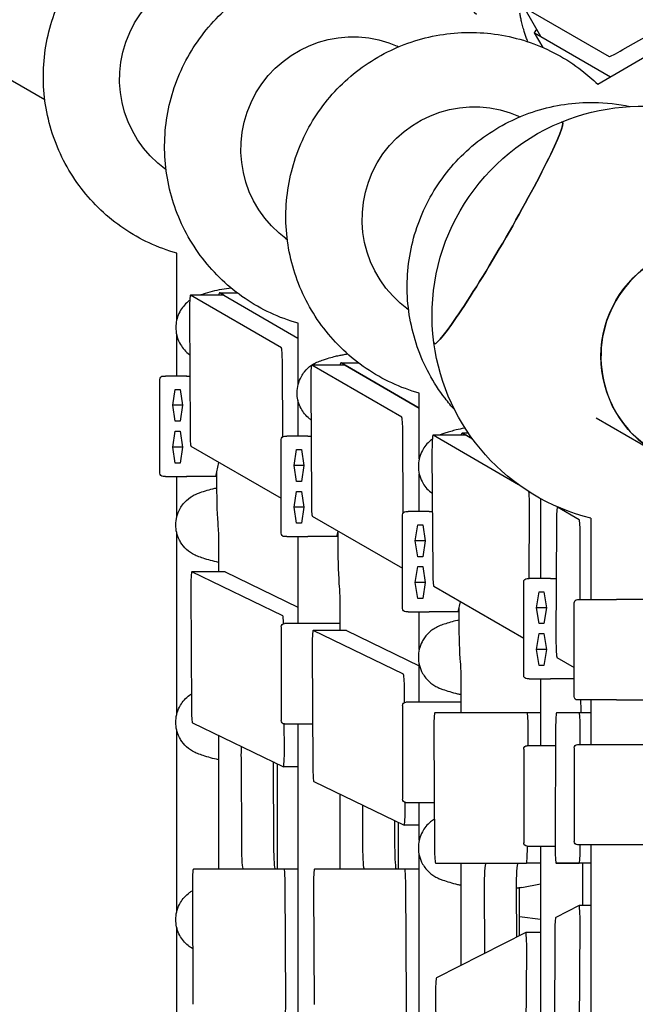
# Model space of a CAD drawing. Units: millimetres. Extents: x -5334 to 6298, y -5296 to 9340.
# Drawn here: x -1713 to -1345, y 362 to 951 of the extents above; entities that cross this region are included whole.
import ezdxf

# ---------------------------------------------------------------- set-up
doc = ezdxf.new("R2010")
doc.units = ezdxf.units.MM
doc.layers.add('2D', color=7, linetype='Continuous')
doc.layers.add('BEM', color=7, linetype='Continuous')
doc.styles.get("Standard").update_dxf_attribs({"font": 'arial.ttf'})
doc.dimstyles.new('Europa 1-50', dxfattribs={"dimscale": 50, "dimtxt": 3.5, "dimasz": 4, "dimexe": 2, "dimexo": 0, "dimgap": 2, "dimtad": 0, "dimdec": 3, "dimlfac": 0.001, "dimzin": 0, "dimdsep": 46, "dimtxsty": 'Standard', "dimcen": 2, "dimadec": 0, "dimazin": 0, "dimtfac": 1, "dimtdec": 3, "dimtofl": 0, "dimtmove": 0, "dimatfit": 3, "dimfxl": 2, "dimtolj": 1, "dimtzin": 0, "dimarcsym": 0})

# ---------------------------------------------------------------- blocks, each defined once
blk = doc.blocks.new('*D4')
at = {"layer": 'BEM', "color": 0, "lineweight": -2, "transparency": 16777216}
for p, q in [((-1460.29, 2082.66), (-2604.22, 2082.66)), ((-2504.22, 1882.66), (-2504.22, 498.29)), ((-2504.22, -1882.66), (-2504.22, -498.29)), ((-1460.29, -2082.66), (-2604.22, -2082.66))]:
    blk.add_line(p, q, dxfattribs=at)
at = {"layer": 'BEM', "color": 0, "transparency": 16777216}
for points in [[(-2537.55, 1882.66), (-2470.89, 1882.66), (-2504.22, 2082.66)], [(-2537.55, -1882.66), (-2470.89, -1882.66), (-2504.22, -2082.66)]]:
    blk.add_solid(points, dxfattribs=at)
at = {"layer": 'Defpoints', "color": 0, "transparency": 16777216}
for p in [(-2504.22, 2082.66), (-1460.29, 2082.66), (-1460.29, -2082.66)]:
    blk.add_point(p, dxfattribs=at)
at = {"layer": 'BEM', "color": 0, "transparency": 16777216, "insert": (-2504.22, 0), "char_height": 175, "attachment_point": 5, "rotation": 90}
blk.add_mtext('\\A1;4.165m', dxfattribs=at)
blk = doc.blocks.new('*D15')
at = {"layer": 'BEM', "color": 0, "lineweight": -2, "transparency": 16777216}
for p, q in [((-1460.29, 6876.2), (-3096.3, 6876.2)), ((-2996.3, 6676.2), (-2996.3, 2554.8)), ((-2996.3, -1882.66), (-2996.3, 1565.03)), ((-1460.29, -2082.66), (-3096.3, -2082.66))]:
    blk.add_line(p, q, dxfattribs=at)
at = {"layer": 'BEM', "color": 0, "transparency": 16777216}
for points in [[(-3029.64, 6676.2), (-2962.97, 6676.2), (-2996.3, 6876.2)], [(-3029.64, -1882.66), (-2962.97, -1882.66), (-2996.3, -2082.66)]]:
    blk.add_solid(points, dxfattribs=at)
at = {"layer": 'Defpoints', "color": 0, "transparency": 16777216}
for p in [(-2996.3, 6876.2), (-1460.29, 6876.2), (-1460.29, -2082.66)]:
    blk.add_point(p, dxfattribs=at)
at = {"layer": 'BEM', "color": 0, "transparency": 16777216, "insert": (-2996.3, 2059.92), "char_height": 175, "attachment_point": 5, "rotation": 90}
blk.add_mtext('\\A1;8.959m', dxfattribs=at)

msp = doc.modelspace()

# ---------------------------------------------------------------- linework, layer by layer
at = {"layer": '2D'}
for p, q in [((-1352.0388, 933.129), (-1295.29, 965.5697)), ((-1401.1506, 941.0126), (-1411.1323, 958.3014)), ((-1411.1165, 958.2862), (-1360.3727, 928.9893)), ((-1779.1572, 950.4093), (-1697.665, 903.3598)), ((-1405.045, 943.2732), (-1399.9415, 934.4336)), ((-1404.9976, 943.2275), (-1359.4926, 916.9552)), ((-1401.1348, 940.9973), (-1359.4926, 916.9552)), ((-1487.3082, 935.4854), (-1486.178, 934.8328)), ((-1367.1601, 912.5284), (-1333.1362, 932.1721)), ((-1414.8152, 893.6315), (-1413.685, 892.979)), ((-1626.4182, 862.2254), (-1625.172, 861.5059)), ((-1553.9252, 820.3715), (-1552.6789, 819.652)), ((-1618.8389, 811.4393), (-1618.8389, 771.4439)), ((-1590.6492, 786.3038), (-1610.6126, 786.3038)), ((-1556.2084, 754.8996), (-1610.5915, 786.2977)), ((-1593.1231, 787.7199), (-1582.6368, 787.7199)), ((-1590.6304, 786.299), (-1593.0598, 787.7016)), ((-1590.6281, 786.2977), (-1546.3459, 760.7314)), ((-1481.4321, 778.5177), (-1480.1859, 777.7981)), ((-1611.2149, 775.4506), (-1610.8512, 705.1981)), ((-1546.3459, 769.5854), (-1546.3459, 732.4439)), ((-1618.8389, 762.556), (-1618.8389, 737.9999)), ((-1555.3937, 701.7036), (-1555.6273, 745.7792)), ((-1518.151, 744.447), (-1538.1144, 744.447)), ((-1484.2469, 713.3526), (-1538.0933, 744.4409)), ((-1520.63, 745.8661), (-1510.1438, 745.8661)), ((-1473.8528, 718.8775), (-1520.5668, 745.8478)), ((-1518.1299, 744.4409), (-1473.8528, 718.8775)), ((-1628.8389, 679.9999), (-1628.8389, 735.9999)), ((-1626.8389, 737.9999), (-1625.5052, 737.9999)), ((-1612.8297, 737.9999), (-1625.5052, 737.9999)), ((-1612.8297, 737.9999), (-1611.021, 737.9999)), ((-1621.1723, 720.4999), (-1619.697, 730.0261)), ((-1619.697, 730.0261), (-1616.7464, 730.0261)), ((-1616.7464, 730.0261), (-1615.2712, 720.4999)), ((-1538.7163, 733.5192), (-1538.3205, 663.2481)), ((-1473.8528, 688.4439), (-1473.8528, 727.7316)), ((-1619.697, 710.9736), (-1621.1723, 720.4999)), ((-1615.2712, 720.4999), (-1621.1723, 720.4999)), ((-1615.2712, 720.4999), (-1616.7464, 710.9736)), ((-1546.3459, 723.5562), (-1546.3459, 702)), ((-1368.0103, 713.0336), (-1332.1167, 692.3104)), ((-1616.7464, 710.9736), (-1619.697, 710.9736)), ((-1621.1723, 695.4999), (-1619.697, 705.0261)), ((-1619.697, 705.0261), (-1616.7464, 705.0261)), ((-1616.7464, 705.0261), (-1615.2712, 695.4999)), ((-1554.3459, 702), (-1553.0122, 702)), ((-1540.3366, 702), (-1553.0122, 702)), ((-1540.3366, 702), (-1538.5387, 702)), ((-1483.3542, 656.3215), (-1483.667, 704.428)), ((-1445.6483, 702.5875), (-1465.6117, 702.5875)), ((-1414.4185, 673.0372), (-1465.5906, 702.5814)), ((-1448.1372, 704.0122), (-1444.5101, 704.0122)), ((-1448.0739, 703.994), (-1442.0385, 700.5095)), ((-1445.6272, 702.5814), (-1442.0385, 700.5095)), ((-1619.697, 685.9736), (-1621.1723, 695.4999)), ((-1615.2712, 695.4999), (-1621.1723, 695.4999)), ((-1615.2712, 695.4999), (-1616.7464, 685.9736)), ((-1610.27, 696.0573), (-1556.3459, 664.9242)), ((-1556.3459, 644), (-1556.3459, 700)), ((-1548.6793, 684.5), (-1547.204, 694.0263)), ((-1547.204, 694.0263), (-1544.2534, 694.0263)), ((-1544.2534, 694.0263), (-1542.7781, 684.5)), ((-1466.2127, 691.5198), (-1465.7564, 621.2138)), ((-1616.7464, 685.9736), (-1619.697, 685.9736)), ((-1595.496, 677.9999), (-1593.5408, 686.3987)), ((-1547.204, 674.9737), (-1548.6793, 684.5)), ((-1542.7781, 684.5), (-1548.6793, 684.5)), ((-1542.7781, 684.5), (-1544.2534, 674.9737)), ((-1625.5052, 677.9999), (-1626.8389, 677.9999)), ((-1625.5052, 677.9999), (-1612.8297, 677.9999)), ((-1618.8389, 677.9999), (-1618.8389, 653.4439)), ((-1595.496, 677.9999), (-1612.8297, 677.9999)), ((-1594.9365, 677.9999), (-1595.496, 677.9999)), ((-1594.9365, 680.4032), (-1594.9365, 672.9344)), ((-1473.8528, 656.9999), (-1473.8528, 679.556)), ((-1544.2534, 674.9737), (-1547.204, 674.9737)), ((-1548.6793, 659.5), (-1547.204, 669.0263)), ((-1547.204, 669.0263), (-1544.2534, 669.0263)), ((-1544.2534, 669.0263), (-1542.7781, 659.5)), ((-1547.204, 649.9737), (-1548.6793, 659.5)), ((-1542.7781, 659.5), (-1548.6793, 659.5)), ((-1542.7781, 659.5), (-1544.2534, 649.9737)), ((-1401.3596, 664.7698), (-1401.3593, 616.9999)), ((-1390.8637, 659.625), (-1391.1984, 659.625)), ((-1378.1957, 652.124), (-1391.1773, 659.6189)), ((-1537.7397, 654.1819), (-1483.853, 623.0704)), ((-1483.853, 598.9999), (-1483.853, 654.9999)), ((-1481.853, 656.9999), (-1480.5194, 656.9999)), ((-1467.8438, 656.9999), (-1480.5194, 656.9999)), ((-1467.8438, 656.9999), (-1465.9887, 656.9999)), ((-1408.1473, 616.9999), (-1407.8851, 658.5684)), ((-1544.2534, 649.9737), (-1547.204, 649.9737)), ((-1476.1864, 639.4999), (-1474.7111, 649.0262)), ((-1474.7111, 649.0262), (-1471.7606, 649.0262)), ((-1471.7606, 649.0262), (-1470.2853, 639.4999)), ((-1391.8015, 650.305), (-1392.0894, 580.4286)), ((-1371.1543, 652.9692), (-1371.1543, 604.3158)), ((-1618.8389, 644.556), (-1618.8389, 535.4439)), ((-1553.0122, 642), (-1554.3459, 642)), ((-1553.0122, 642), (-1540.3366, 642)), ((-1546.3459, 642), (-1546.3459, 590)), ((-1523.0029, 642), (-1540.3366, 642)), ((-1523.0029, 642), (-1522.2491, 645.2384)), ((-1522.4434, 642), (-1523.0029, 642)), ((-1522.4434, 644.4034), (-1522.4434, 636.9346)), ((-1377.6123, 604.3158), (-1377.6123, 642.1301)), ((-1474.7111, 629.9737), (-1476.1864, 639.4999)), ((-1470.2853, 639.4999), (-1476.1864, 639.4999)), ((-1470.2853, 639.4999), (-1471.7606, 629.9737)), ((-1593.7275, 635.5179), (-1593.7275, 620.8982)), ((-1471.7606, 629.9737), (-1474.7111, 629.9737)), ((-1476.1864, 614.4999), (-1474.7111, 624.0262)), ((-1474.7111, 624.0262), (-1471.7606, 624.0262)), ((-1471.7606, 624.0262), (-1470.2853, 614.4999)), ((-1589.793, 620.8982), (-1609.7564, 620.8982)), ((-1555.3621, 594.5802), (-1609.7387, 620.894)), ((-1589.7753, 620.894), (-1546.3459, 599.8778)), ((-1474.7111, 604.9737), (-1476.1864, 614.4999)), ((-1470.2853, 614.4999), (-1476.1864, 614.4999)), ((-1470.2853, 614.4999), (-1471.7606, 604.9737)), ((-1465.1765, 612.2875), (-1411.3598, 581.2164)), ((-1411.3598, 558.9999), (-1411.3598, 614.9999)), ((-1409.3598, 616.9999), (-1408.0261, 616.9999)), ((-1395.3505, 616.9999), (-1408.0261, 616.9999)), ((-1395.3505, 616.9999), (-1391.9387, 616.9999)), ((-1610.3587, 610.045), (-1609.9953, 539.8393)), ((-1403.6932, 599.4999), (-1402.2179, 609.0262)), ((-1402.2179, 609.0262), (-1399.2673, 609.0262)), ((-1399.2673, 609.0262), (-1397.792, 599.4999)), ((-1471.7606, 604.9737), (-1474.7111, 604.9737)), ((-1450.5101, 596.9999), (-1449.1105, 603.0118)), ((-1381.1543, 546.3158), (-1381.1543, 602.3158)), ((-1379.1543, 604.3158), (-1355.9987, 604.3158)), ((-1311.5652, 604.3158), (-1355.9987, 604.3158)), ((-1521.2345, 599.518), (-1521.2345, 585.7972)), ((-1480.5194, 596.9999), (-1481.853, 596.9999)), ((-1480.5194, 596.9999), (-1467.8438, 596.9999)), ((-1473.8528, 574.4439), (-1473.8528, 596.9999)), ((-1450.5101, 596.9999), (-1467.8438, 596.9999)), ((-1449.9506, 596.9999), (-1450.5101, 596.9999)), ((-1449.9506, 591.9345), (-1449.9506, 599.4034)), ((-1402.2179, 589.9736), (-1403.6932, 599.4999)), ((-1397.792, 599.4999), (-1403.6932, 599.4999)), ((-1397.792, 599.4999), (-1399.2673, 589.9736)), ((-1521.2345, 590), (-1554.346, 590)), ((-1399.2673, 589.9736), (-1402.2179, 589.9736)), ((-1556.346, 588), (-1556.346, 532)), ((-1517.2574, 585.7972), (-1537.2208, 585.7972)), ((-1483.2513, 559.6848), (-1537.2031, 585.7929)), ((-1517.2397, 585.7929), (-1473.8528, 564.7973)), ((-1403.6932, 574.4999), (-1402.2179, 584.0262)), ((-1402.2179, 584.0262), (-1399.2673, 584.0262)), ((-1399.2673, 584.0262), (-1397.792, 574.4999)), ((-1537.8227, 574.8694), (-1537.4272, 504.6481)), ((-1402.2179, 564.9736), (-1403.6932, 574.4999)), ((-1397.792, 574.4999), (-1403.6932, 574.4999)), ((-1397.792, 574.4999), (-1399.2673, 564.9736)), ((-1473.8528, 542.9999), (-1473.8528, 565.556)), ((-1391.5074, 569.7547), (-1381.1543, 563.7774)), ((-1399.2673, 564.9736), (-1402.2179, 564.9736)), ((-1448.7416, 536.7324), (-1448.7416, 554.518)), ((-1408.0261, 556.9999), (-1409.3598, 556.9999)), ((-1408.0261, 556.9999), (-1395.3505, 556.9999)), ((-1401.3589, 556.9999), (-1401.3587, 516.9999)), ((-1381.1543, 556.9999), (-1395.3505, 556.9999)), ((-1482.6165, 542.8484), (-1482.6679, 550.7584)), ((-1448.7416, 542.9999), (-1481.8529, 542.9999)), ((-1355.9986, 544.3158), (-1379.1543, 544.3158)), ((-1371.1543, 544.3158), (-1371.1543, 517.7388)), ((-1355.9986, 544.3158), (-1311.5652, 544.3158)), ((-1483.8529, 540.9999), (-1483.8529, 484.9999)), ((-1409.3243, 536.7324), (-1464.5352, 536.7324)), ((-1401.3588, 536.7324), (-1409.3243, 536.7324)), ((-1378.2168, 536.7324), (-1391.7047, 536.7324)), ((-1371.1543, 536.7324), (-1378.2168, 536.7324)), ((-1609.4107, 530.6967), (-1555.0253, 504.3788)), ((-1554.4054, 515.248), (-1554.4836, 530.0048)), ((-1554.346, 530), (-1537.57, 530)), ((-1546.3459, 530), (-1546.3459, 30)), ((-1618.8389, 526.556), (-1618.8389, 417.4439)), ((-1465.1362, 525.6648), (-1464.6819, 455.6648)), ((-1408.778, 516.9999), (-1408.7231, 525.6947)), ((-1392.3078, 527.4123), (-1392.5962, 457.4123)), ((-1377.6123, 517.7388), (-1377.6123, 526.7324)), ((-1593.7275, 523.1074), (-1593.7275, 443.2234)), ((-1411.3599, 514.9999), (-1411.3599, 458.9999)), ((-1392.3507, 516.9999), (-1409.3599, 516.9999)), ((-1381.1543, 515.7388), (-1381.1543, 459.7388)), ((-1379.1543, 517.7388), (-1339.8563, 517.7388)), ((-1579.8958, 456.9436), (-1580.1677, 509.4828)), ((-1561.1915, 507.3627), (-1560.9305, 456.9436)), ((-1560.442, 507), (-1561.1896, 507)), ((-1558.8389, 506.2242), (-1558.8389, 443.2234)), ((-1546.3459, 504.3745), (-1555.0076, 504.3745)), ((-1536.843, 495.5801), (-1482.8299, 469.4424)), ((-1521.2345, 488.0269), (-1521.2345, 443.2234)), ((-1482.2112, 480.5074), (-1482.2276, 483.0353)), ((-1481.8529, 482.9999), (-1464.8593, 482.9999)), ((-1473.8528, 460.4439), (-1473.8528, 482.9999)), ((-1507.4945, 456.815), (-1507.5938, 474.235)), ((-1488.6172, 472.2429), (-1488.5292, 456.815)), ((-1486.3459, 471.1438), (-1486.3459, 443.2234)), ((-1473.8528, 469.4381), (-1482.8122, 469.4381)), ((-1409.3599, 456.9999), (-1392.5974, 456.9999)), ((-1409.1646, 455.6947), (-1409.1564, 456.9999)), ((-1401.3583, 456.9999), (-1401.3561, 80.0001)), ((-1339.8563, 457.7388), (-1379.1543, 457.7388)), ((-1377.6123, 456.7324), (-1377.6123, 457.7388)), ((-1371.1543, 457.7388), (-1371.1543, 80)), ((-1473.8528, 346.4439), (-1473.8528, 451.556)), ((-1554.5774, 443.2234), (-1608.8367, 443.2234)), ((-1546.3459, 443.2234), (-1554.5774, 443.2234)), ((-1482.5118, 443.2234), (-1536.4178, 443.2234)), ((-1473.8528, 443.2234), (-1482.5118, 443.2234)), ((-1464.0809, 446.7324), (-1409.7658, 446.7324)), ((-1448.7416, 385.6363), (-1448.7416, 446.7324)), ((-1401.3583, 446.7324), (-1409.7658, 446.7324)), ((-1391.9931, 446.7324), (-1378.2168, 446.7324)), ((-1372.0297, 446.7324), (-1391.9931, 446.7324)), ((-1371.1543, 446.7324), (-1378.2168, 446.7324)), ((-1376.2484, 446.7324), (-1376.2484, 421.3957)), ((-1371.1543, 446.7324), (-1372.0297, 446.7324)), ((-1609.439, 432.3702), (-1609.0767, 362.3702)), ((-1553.6042, 364.0969), (-1553.9753, 434.0969)), ((-1537.0196, 432.2956), (-1536.6254, 362.2956)), ((-1481.4557, 364.2927), (-1481.9108, 434.2927)), ((-1434.6075, 396.5412), (-1434.8255, 430.131)), ((-1415.8653, 431.9999), (-1414.3321, 431.9999)), ((-1415.8602, 430.131), (-1415.6803, 402.414)), ((-1413.8528, 403.3414), (-1413.8528, 432.0114)), ((-1412.424, 432.1837), (-1401.3582, 434.3346)), ((-1378.2849, 421.391), (-1392.2276, 414.3155)), ((-1371.1543, 421.3957), (-1378.2664, 421.3957)), ((-1401.3581, 412.9755), (-1413.8528, 414.737)), ((-1618.8389, 408.556), (-1618.8389, 299.4439)), ((-1377.9886, 340.4344), (-1377.6637, 410.6322)), ((-1410.1724, 405.2091), (-1463.5244, 378.1344)), ((-1401.358, 405.2138), (-1410.1538, 405.2138)), ((-1392.8121, 405.0002), (-1393.1012, 334.8205)), ((-1409.9957, 323.9183), (-1409.5526, 394.1761)), ((-1464.1069, 367.0715), (-1463.6538, 297.2685))]:
    msp.add_line(p, q, dxfattribs=at)
at = {"layer": '2D', "extrusion": (0, 0, -1)}
for centre, radius, start, end in [((1341.1543, 774.3158), 125, 67.553087, 136.1134596), ((1341.1543, 774.3158), 125, 352.446913, 67.553087), ((1341.1543, 774.3158), 125, 283.8865404, 352.446913), ((1626.8389, 735.9999), 2, 359.9999986, 89.9999986), ((1554.3459, 700), 2, 359.9999995, 89.9999995), ((1626.8389, 679.9999), 2, 269.9999986, 359.9999986), ((1481.853, 654.9999), 2, 0, 90), ((1554.3459, 644), 2, 270, 0), ((1409.3598, 614.9999), 2, 0.0000025, 90.0000025), ((1379.1543, 602.3158), 2, 359.9999989, 89.9999989), ((1481.853, 598.9999), 2, 270, 360), ((1554.346, 588), 2, 359.9999986, 89.9999986), ((1409.3598, 558.9999), 2, 270.0000025, 0.0000025), ((1481.8529, 540.9999), 2, 359.9999995, 89.9999995), ((1379.1543, 546.3158), 2, 269.9999989, 359.9999989), ((1554.346, 532), 2, 269.9999986, 359.9999986), ((1409.3599, 514.9999), 2, 0, 90), ((1379.1543, 515.7388), 2, 0.0000025, 90.0000025), ((1481.8529, 484.9999), 2, 270, 0), ((1379.1543, 459.7388), 2, 270.0000025, 0.0000025), ((1409.3599, 458.9999), 2, 270, 360), ((1414.3321, 441.9999), 10, 259, 270)]:
    msp.add_arc(centre, radius, start, end, dxfattribs=at)
for centre, major_axis, ratio, start_param, end_param in [((-1586.0565, 915.7007), (33.6587, 57.9317), 0.9975773, -1.57352733, -0.10249684), ((-1586.0565, 915.7007), (-33.6587, -57.9317), 0.9975773, 0.09682069, 1.56806533), ((-1513.5634, 873.8468), (33.6587, 57.9317), 0.9975773, -1.57352733, -0.10249684), ((-1513.5634, 873.8468), (-33.6587, -57.9317), 0.9975773, 0.09682069, 1.56806533), ((-1441.0704, 831.9929), (33.6587, 57.9317), 0.9975773, -1.57352733, -0.10249765), ((-1426.5586, 823.624), (38.25, 66.2509), 0.06975647, -0.09048644, 1.57079633), ((-1441.0704, 831.9929), (-33.6587, -57.9317), 0.9975773, 0.09682058, 1.56806533), ((-1426.5586, 823.624), (-38.25, -66.2509), 0.06975647, -1.57079633, 0.09048644), ((-1298.8667, 749.9011), (-33.25, -57.5907), 0.99756405, -0.00052575, 3.14211844), ((-1590.6492, 776.3038), (0, 10), 0.06044753, 0, 0.03488531), ((-1518.151, 734.447), (0, 10), 0.06044758, 0, 0.03488531), ((-1610.7636, 735.9999), (2.8327, -1.6961), 0.37412454, -2.63437104, -2.58312927), ((-1538.2706, 700), (2.8327, -1.6961), 0.37412448, -2.63437108, -2.58312931), ((-1448.1372, 674.0122), (0, 30), 0.06044775, -0.30942843, 0.03488531), ((-1445.6483, 692.5875), (0, 10), 0.06044775, 0, 0.03488531), ((-1610.7636, 679.9999), (-2.8327, -1.6961), 0.37412454, -0.55846338, -0.50722162), ((-1465.7777, 654.9999), (2.8327, -1.6961), 0.37412427, -2.63437121, -2.58312945), ((-1594.6342, 635.5179), (0, -15), 0.06044753, -2.55256168, -1.57079633), ((-1538.2706, 644), (-2.8327, -1.6961), 0.37412448, -0.55846334, -0.50722158), ((-1589.793, 610.8982), (0, 10), 0.06044753, 0, 0.02924316), ((-1393.2845, 614.9999), (2.8327, -1.6961), 0.37412448, -2.63437106, -2.5831293), ((-1522.1412, 599.518), (0, -15), 0.06044758, -2.55256168, -1.57079633), ((-1465.7777, 598.9999), (-2.8327, -1.6961), 0.37412427, -0.55846321, -0.50722144), ((-1448.1372, 591.9345), (0, 30), 0.06044775, -2.55256168, -1.57079633), ((-1517.2574, 575.7972), (0, 10), 0.06044758, 0, 0.02924316), ((-1393.2845, 558.9999), (-2.8327, -1.6961), 0.37412449, -0.55846334, -0.50722157), ((-1579.2643, 510.7626), (0, 15), 0.06044753, -1.65621931, -1.17731829), ((-1506.6911, 475.6434), (0, 15), 0.06044758, -1.66482723, -1.17731777), ((-1578.9924, 458.2234), (0, -15), 0.06044753, 0, 1.48537335), ((-1506.5918, 458.2234), (0, -15), 0.06044758, -0.00000016, 1.47676526), ((-1433.924, 431.7324), (0, 15), 0.06044775, -1.67776259, 0), ((-1433.7059, 398.1426), (0, 15), 0.06044775, -1.93239467, -1.67776259)]:
    msp.add_ellipse(centre, major_axis=major_axis, ratio=ratio, start_param=start_param, end_param=end_param, dxfattribs=at)
at = {"layer": '2D'}
for centre, major_axis, ratio, start_param, end_param in [((-1379.0643, 958.2732), (-25.9808, -15), 0.06044758, -0.38909047, 0.03488531), ((-1392.4903, 946.0126), (-8.6603, -5), 0.06044758, 0, 0.03488531), ((-1351.7283, 934.0045), (-8.6603, -5), 0.06044758, 0.03488531, 1.50007484), ((-1426.5586, 823.624), (38.25, 66.2509), 0.06975647, -1.57079633, 0.09048644), ((-1426.5586, 823.624), (-38.25, -66.2509), 0.06975647, -0.09048644, 1.57079633), ((-1298.8063, 749.8662), (33.25, 57.5907), 0.99756405, 0, 3.14159265), ((-1610.6126, 776.3038), (0, 10), 0.06044753, -0.03488531, 1.65621931), ((-1593.1231, 757.7199), (0, 30), 0.06044753, -0.03488531, 0.30847311), ((-1556.2295, 744.9057), (0, 10), 0.06044753, -1.48333347, -0.03488531), ((-1538.1144, 734.447), (0, 10), 0.06044758, -0.03488531, 1.66370698), ((-1520.63, 715.8661), (0, 30), 0.06044758, -0.03488531, 0.30880785), ((-1484.268, 703.3587), (0, 10), 0.06044758, -1.46365695, -0.03488531), ((-1610.249, 706.0513), (0, -10), 0.06044753, -1.48537335, -0.03488531), ((-1465.6117, 692.5875), (0, 10), 0.06044775, -0.03488531, 1.67776259), ((-1593.1231, 672.9344), (0, -30), 0.06044753, -1.57079633, -0.58903097), ((-1408.4863, 659.6061), (0, 10), 0.06044775, -1.67475742, -0.39050345), ((-1537.7186, 664.1758), (0, -10), 0.06044758, -1.47788568, -0.03488531), ((-1391.1984, 649.625), (0, 10), 0.06044757, -0.0348853, 1.5027464), ((-1378.2168, 642.1301), (0, 10), 0.06044757, -1.57079632, -0.0348853), ((-1520.63, 636.9346), (0, -30), 0.06044758, -1.57079633, -0.58903097), ((-1609.7564, 610.8982), (0, 10), 0.06044753, -0.02924316, 1.65621931), ((-1465.1554, 622.2814), (0, -10), 0.06044775, -1.46383006, -0.03488531), ((-1555.3797, 584.5845), (0, 10), 0.06044753, -1.00676601, -0.02924316), ((-1537.2208, 575.7972), (0, 10), 0.06044758, -0.02924316, 1.66370698), ((-1391.4863, 579.7486), (0, -10), 0.06044757, -1.63884626, -0.0348853), ((-1449.6483, 554.518), (0, 15), 0.06044775, -1.57079633, -0.58903097), ((-1483.2689, 549.689), (0, 10), 0.06044758, -1.46365695, -0.02924316), ((-1375.6439, 551.9345), (0, -30), 0.06044757, -1.31402781, -1.03939992), ((-1609.393, 540.6924), (0, -10), 0.06044753, -1.48537335, -0.02924316), ((-1464.5352, 526.7324), (0, 10), 0.06044775, 0, 1.67776259), ((-1409.3243, 526.7324), (0, 10), 0.06044775, -1.67475742, 0), ((-1391.7047, 526.7324), (0, 10), 0.06044757, 0.00000001, 1.5027464), ((-1378.2168, 526.7324), (0, 10), 0.06044757, -1.57079632, 0.00000001), ((-1555.0076, 514.3745), (0, -10), 0.06044753, -0.02924316, 1.65825918), ((-1536.8253, 505.5758), (0, -10), 0.06044758, -1.47788568, -0.02924316), ((-1482.8122, 479.4381), (0, -10), 0.06044758, -0.02924316, 1.6779357), ((-1560.0271, 458.2234), (0, -15), 0.06044753, -1.48537335, 0), ((-1487.6265, 458.2234), (0, -15), 0.06044758, -1.47676543, 0), ((-1464.0809, 456.7324), (0, -10), 0.06044775, -1.46383006, 0), ((-1409.7658, 456.7324), (0, -10), 0.06044775, 0, 1.46683523), ((-1391.9931, 456.7324), (0, -10), 0.06044757, -1.63884626, 0.00000001), ((-1378.2168, 456.7324), (0, -10), 0.06044757, 0.00000001, 1.57079633), ((-1608.8367, 433.2234), (0, 10), 0.06044753, 0, 1.65621931), ((-1554.5774, 433.2234), (0, 10), 0.06044753, -1.48333347, 0), ((-1536.4178, 433.2234), (0, 10), 0.06044758, 0.00000016, 1.66370714), ((-1482.5118, 433.2234), (0, 10), 0.06044758, -1.46365695, 0), ((-1414.9587, 431.7324), (0, 15), 0.06044775, 0, 1.67776259), ((-1378.2664, 411.3957), (0, 10), 0.06044757, -1.64722004, 0.03066595), ((-1392.209, 404.3202), (0, 10), 0.06044757, 0.03066595, 1.5027464), ((-1410.1538, 395.2138), (0, 10), 0.06044775, -1.67475742, 0.03066595), ((-1463.5058, 368.1391), (0, 10), 0.06044775, 0.03066595, 1.67776259), ((-1554.2064, 363.2234), (0, -10), 0.06044753, 0, 1.65825918), ((-1482.0567, 363.2234), (0, -10), 0.06044758, 0.00000016, 1.67793587)]:
    msp.add_ellipse(centre, major_axis=major_axis, ratio=ratio, start_param=start_param, end_param=end_param, dxfattribs=at)
for points, knots in [([(-1618.7663, 811.4187), (-1630.0319, 814.6181), (-1640.7793, 819.6364), (-1660.1485, 832.8034), (-1668.7671, 840.9491), (-1683.0084, 859.5447), (-1688.6273, 869.9922), (-1696.3002, 892.1352), (-1698.3499, 903.8279), (-1698.6727, 927.2784), (-1696.9424, 939.0324), (-1689.8743, 961.4123), (-1684.5353, 972.0337), (-1670.787, 991.0655), (-1662.3794, 999.4724), (-1643.3469, 1013.2152), (-1632.7262, 1018.5502), (-1610.3491, 1025.604), (-1598.5977, 1027.3246), (-1575.156, 1026.9764), (-1563.4699, 1024.911), (-1541.3456, 1017.2046), (-1530.9107, 1011.5671), (-1518.2938, 1001.8659), (-1515.1079, 999.1109), (-1512.0907, 996.1823)], [3.41783124, 3.41783124, 3.41783124, 3.41783124, 3.73740227, 3.73740227, 4.05691863, 4.05691863, 4.37657205, 4.37657205, 4.69649959, 4.69649959, 5.01672945, 5.01672945, 5.33717049, 5.33717049, 5.65764855, 5.65764855, 5.9779748, 5.9779748, 6.29801993, 6.29801993, 6.61776561, 6.61776561, 6.93731239, 6.93731239, 7.05205317, 7.05205317, 7.05205317, 7.05205317]), ([(-1546.2732, 769.5648), (-1557.5388, 772.7642), (-1568.2862, 777.7825), (-1587.6554, 790.9495), (-1596.2741, 799.0952), (-1610.5154, 817.6908), (-1616.1343, 828.1383), (-1623.8071, 850.2813), (-1625.8568, 861.974), (-1626.1797, 885.4246), (-1624.4493, 897.1785), (-1617.3812, 919.5584), (-1612.0423, 930.1798), (-1598.2939, 949.2116), (-1589.8864, 957.6185), (-1570.8539, 971.3613), (-1560.2331, 976.6963), (-1537.8561, 983.7501), (-1526.1046, 985.4707), (-1502.6629, 985.1225), (-1490.9769, 983.0571), (-1468.8526, 975.3507), (-1458.4176, 969.7132), (-1445.8007, 960.012), (-1442.6149, 957.257), (-1439.5976, 954.3284)], [3.41783124, 3.41783124, 3.41783124, 3.41783124, 3.73740227, 3.73740227, 4.05691863, 4.05691863, 4.37657205, 4.37657205, 4.69649959, 4.69649959, 5.01672945, 5.01672945, 5.33717049, 5.33717049, 5.65764855, 5.65764855, 5.9779748, 5.9779748, 6.29801993, 6.29801993, 6.61776561, 6.61776561, 6.93731239, 6.93731239, 7.05205316, 7.05205316, 7.05205316, 7.05205316]), ([(-1409.8642, 940.4147), (-1410.4245, 941.97), (-1410.9367, 943.5455), (-1411.3874, 945.0865), (-1411.7043, 946.17), (-1411.994, 947.246), (-1412.2549, 948.298), (-1412.521, 949.3709), (-1412.757, 950.4183), (-1412.964, 951.4228), (-1413.1323, 952.24), (-1413.2832, 953.0373), (-1413.4174, 953.8054), (-1413.4838, 954.1852), (-1413.546, 954.5579), (-1413.6044, 954.9222)], [-4.17887291, -4.17887291, -4.17887291, -4.17887291, -3.74445968, -3.74445968, -3.74445968, -3.43903671, -3.43903671, -3.43903671, -3.1275319, -3.1275319, -3.1275319, -2.87412084, -2.87412084, -2.87412084, -2.74878749, -2.74878749, -2.74878749, -2.74878749]), ([(-1473.7802, 727.7109), (-1485.0458, 730.9103), (-1495.7932, 735.9287), (-1515.1623, 749.0956), (-1523.781, 757.2413), (-1538.0223, 775.8369), (-1543.6412, 786.2844), (-1551.3141, 808.4274), (-1553.3638, 820.1201), (-1553.6866, 843.5707), (-1551.9563, 855.3246), (-1544.8882, 877.7045), (-1539.5492, 888.326), (-1525.8009, 907.3577), (-1517.3933, 915.7646), (-1498.3608, 929.5074), (-1487.7401, 934.8424), (-1465.363, 941.8962), (-1453.6115, 943.6168), (-1430.1699, 943.2686), (-1418.4838, 941.2032), (-1396.3595, 933.4968), (-1385.9246, 927.8593), (-1373.3077, 918.1581), (-1370.1218, 915.4032), (-1367.1046, 912.4746)], [3.41783123, 3.41783123, 3.41783123, 3.41783123, 3.73740227, 3.73740227, 4.05691863, 4.05691863, 4.37657205, 4.37657205, 4.69649959, 4.69649959, 5.01672945, 5.01672945, 5.33717049, 5.33717049, 5.65764855, 5.65764855, 5.9779748, 5.9779748, 6.29801993, 6.29801993, 6.61776561, 6.61776561, 6.93731239, 6.93731239, 7.05205303, 7.05205303, 7.05205303, 7.05205303]), ([(-1452.6147, 717.7333), (-1454.64, 719.969), (-1456.5729, 722.2883), (-1465.5293, 733.9831), (-1471.1482, 744.4305), (-1478.821, 766.5736), (-1480.8707, 778.2663), (-1481.1936, 801.7168), (-1479.4632, 813.4708), (-1472.3951, 835.8507), (-1467.0562, 846.4721), (-1453.3078, 865.5039), (-1444.9003, 873.9108), (-1425.8678, 887.6536), (-1415.247, 892.9885), (-1392.87, 900.0423), (-1381.1185, 901.763), (-1362.1657, 901.4814), (-1354.9497, 900.6582), (-1347.8844, 899.1345)], [3.97459938, 3.97459938, 3.97459938, 3.97459938, 4.05691863, 4.05691863, 4.37657205, 4.37657205, 4.69649959, 4.69649959, 5.01672945, 5.01672945, 5.33717049, 5.33717049, 5.65764855, 5.65764855, 5.9779748, 5.9779748, 6.29801993, 6.29801993, 6.49525171, 6.49525171, 6.49525171, 6.49525171]), ([(-1591.8483, 789.7707), (-1595.8003, 789.0605), (-1599.6737, 788.034), (-1603.5975, 786.7298), (-1604.2109, 786.5169), (-1604.8043, 786.3038)], [-4.17887291, -4.17887291, -4.17887291, -4.17887291, -3.1236914, -3.1236914, -2.92184285, -2.92184285, -2.92184285, -2.92184285]), ([(-1611.0496, 783.2129), (-1611.3688, 782.9826), (-1611.6786, 782.7442), (-1614.1344, 780.7417), (-1615.7714, 778.6719), (-1618.3746, 773.8283), (-1619.1467, 770.9709), (-1619.3284, 767.7506), (-1619.3389, 767.375), (-1619.3389, 767)], [6.36652383, 6.36652383, 6.36652383, 6.36652383, 6.45213076, 6.45213076, 7.06761709, 7.06761709, 7.80491134, 7.80491134, 7.90233245, 7.90233245, 7.90233245, 7.90233245]), ([(-1619.3389, 767), (-1619.3389, 766.6428), (-1619.3293, 766.285), (-1619.1421, 762.7993), (-1618.2353, 759.6564), (-1615.236, 754.5958), (-1613.4392, 752.5263), (-1611.1019, 750.825), (-1611.0946, 750.8197), (-1611.0873, 750.8144)], [-0.00196617, -0.00196617, -0.00196617, -0.00196617, 0.09083773, 0.09083773, 0.90178408, 0.90178408, 1.52911593, 1.52911593, 1.53107666, 1.53107666, 1.53107666, 1.53107666]), ([(-1534.2969, 746.5602), (-1533.2889, 746.953), (-1532.1938, 747.3558), (-1531.037, 747.7499), (-1530.2494, 748.0182), (-1529.4318, 748.283), (-1528.5824, 748.5422), (-1527.3519, 748.9177), (-1526.0602, 749.279), (-1524.7352, 749.6122), (-1523.7188, 749.8679), (-1522.6792, 750.1081), (-1521.6235, 750.3293), (-1520.8725, 750.4867), (-1520.1145, 750.6343), (-1519.3552, 750.7707)], [-1.49246157, -1.49246157, -1.49246157, -1.49246157, -1.11574472, -1.11574472, -1.11574472, -0.8592738, -0.8592738, -0.8592738, -0.48773398, -0.48773398, -0.48773398, -0.20273173, -0.20273173, -0.20273173, 0, 0, 0, 0]), ([(-1546.8458, 728), (-1546.8458, 728.0076), (-1546.8458, 728.0152), (-1546.8458, 728.0227), (-1546.842, 731.3456), (-1546.0076, 734.7225), (-1544.2865, 737.789), (-1543.744, 738.7554), (-1543.1149, 739.69), (-1542.3872, 740.5884), (-1541.2262, 742.0217), (-1539.8184, 743.3545), (-1538.1593, 744.4926), (-1537.4289, 744.9936), (-1536.6499, 745.4572), (-1535.8146, 745.8763), (-1535.3345, 746.1172), (-1534.8366, 746.3427), (-1534.3222, 746.5501)], [-0.00196617, -0.00196617, -0.00196617, -0.00196617, 0, 0, 0, 0.86331571, 0.86331571, 0.86331571, 1.13541115, 1.13541115, 1.13541115, 1.56952766, 1.56952766, 1.56952766, 1.7606586, 1.7606586, 1.7606586, 1.87051156, 1.87051156, 1.87051156, 1.87051156]), ([(-1534.3222, 746.5501), (-1534.3146, 746.5531), (-1534.3087, 746.5555), (-1534.299, 746.5594), (-1534.2969, 746.5602), (-1534.2969, 746.5602)], [2.383799064, 2.383799064, 2.383799064, 2.383799064, 2.434177113, 2.434177113, 2.500010969, 2.500010969, 2.500010969, 2.500010969]), ([(-1538.594, 711.8142), (-1538.9, 712.0361), (-1539.1973, 712.2653), (-1541.6413, 714.2584), (-1543.2783, 716.3281), (-1545.8815, 721.1717), (-1546.6536, 724.0291), (-1546.8353, 727.2494), (-1546.8458, 727.625), (-1546.8458, 728)], [6.36987722, 6.36987722, 6.36987722, 6.36987722, 6.45213076, 6.45213076, 7.06761709, 7.06761709, 7.80491134, 7.80491134, 7.90233245, 7.90233245, 7.90233245, 7.90233245]), ([(-1446.8622, 706.7706), (-1448.4892, 706.4783), (-1450.1097, 706.1341), (-1451.6697, 705.7539), (-1452.7665, 705.4866), (-1453.8432, 705.1995), (-1454.8847, 704.8994), (-1455.9469, 704.5934), (-1456.972, 704.2741), (-1457.9454, 703.9511), (-1458.7373, 703.6883), (-1459.5032, 703.4203), (-1460.2354, 703.1525), (-1460.5976, 703.02), (-1460.9514, 702.8876), (-1461.2961, 702.756)], [-4.17887291, -4.17887291, -4.17887291, -4.17887291, -3.74445968, -3.74445968, -3.74445968, -3.43903671, -3.43903671, -3.43903671, -3.1275319, -3.1275319, -3.1275319, -2.87412084, -2.87412084, -2.87412084, -2.74878749, -2.74878749, -2.74878749, -2.74878749]), ([(-1465.9995, 700.2589), (-1466.3413, 700.0143), (-1466.6725, 699.7605), (-1469.1482, 697.7416), (-1470.7853, 695.6719), (-1473.3885, 690.8282), (-1474.1606, 687.9708), (-1474.3423, 684.7505), (-1474.3528, 684.3749), (-1474.3528, 683.9999)], [6.36081558, 6.36081558, 6.36081558, 6.36081558, 6.45213076, 6.45213076, 7.06761709, 7.06761709, 7.80491134, 7.80491134, 7.90233245, 7.90233245, 7.90233245, 7.90233245]), ([(-1474.3528, 683.9999), (-1474.3528, 683.6427), (-1474.3432, 683.285), (-1474.156, 679.7992), (-1473.2492, 676.6563), (-1470.2499, 671.5957), (-1468.453, 669.5262), (-1466.1017, 667.8146), (-1466.0802, 667.799), (-1466.0587, 667.7835)], [-0.00196617, -0.00196617, -0.00196617, -0.00196617, 0.09083773, 0.09083773, 0.90178408, 0.90178408, 1.52911593, 1.52911593, 1.53488644, 1.53488644, 1.53488644, 1.53488644]), ([(-1606.79, 667.5602), (-1606.1264, 667.8185), (-1605.4303, 668.0798), (-1602.1321, 669.2605), (-1599.1656, 670.1672), (-1595.6516, 670.9927), (-1595.2935, 671.0742), (-1594.9333, 671.1537)], [-1.49246157, -1.49246157, -1.49246157, -1.49246157, -1.24536473, -1.24536473, -0.37449524, -0.37449524, -0.27649718, -0.27649718, -0.27649718, -0.27649718]), ([(-1619.3389, 649), (-1619.3389, 649.0076), (-1619.3389, 649.0151), (-1619.3389, 649.0227), (-1619.3351, 652.3456), (-1618.5007, 655.7225), (-1616.7796, 658.7889), (-1616.2371, 659.7554), (-1615.6079, 660.69), (-1614.8803, 661.5883), (-1613.7193, 663.0217), (-1612.3114, 664.3545), (-1610.6524, 665.4925), (-1609.922, 665.9936), (-1609.143, 666.4572), (-1608.3076, 666.8763), (-1607.8275, 667.1172), (-1607.3297, 667.3427), (-1606.8152, 667.55)], [-0.00196617, -0.00196617, -0.00196617, -0.00196617, 0, 0, 0, 0.86331571, 0.86331571, 0.86331571, 1.13541115, 1.13541115, 1.13541115, 1.56952766, 1.56952766, 1.56952766, 1.7606586, 1.7606586, 1.7606586, 1.87051156, 1.87051156, 1.87051156, 1.87051156]), ([(-1606.8152, 667.55), (-1606.8077, 667.5531), (-1606.8018, 667.5555), (-1606.7921, 667.5594), (-1606.79, 667.5602), (-1606.79, 667.5602)], [2.383799064, 2.383799064, 2.383799064, 2.383799064, 2.434177113, 2.434177113, 2.500010969, 2.500010969, 2.500010969, 2.500010969]), ([(-1606.2822, 630.2439), (-1607.3576, 630.642), (-1608.3639, 631.1199), (-1609.2926, 631.6528), (-1610.2053, 632.1765), (-1611.051, 632.7572), (-1611.8327, 633.3825), (-1613.3493, 634.5958), (-1614.6205, 635.975), (-1615.6518, 637.4289), (-1616.2178, 638.2268), (-1616.7166, 639.054), (-1617.15, 639.9024), (-1618.6211, 642.7826), (-1619.3354, 645.9043), (-1619.3389, 648.9773), (-1619.3389, 648.9849), (-1619.3389, 648.9924), (-1619.3389, 649)], [5.99278276, 5.99278276, 5.99278276, 5.99278276, 6.21749294, 6.21749294, 6.21749294, 6.43832708, 6.43832708, 6.43832708, 6.86681307, 6.86681307, 6.86681307, 7.10199109, 7.10199109, 7.10199109, 7.90036627, 7.90036627, 7.90036627, 7.90233245, 7.90233245, 7.90233245, 7.90233245]), ([(-1593.7275, 626.5902), (-1597.0174, 627.2676), (-1600.1975, 628.1401), (-1604.1377, 629.4498), (-1605.2503, 629.8505), (-1606.2822, 630.2439)], [-4.01109361, -4.01109361, -4.01109361, -4.01109361, -3.1236914, -3.1236914, -2.74878749, -2.74878749, -2.74878749, -2.74878749]), ([(-1461.2961, 588.756), (-1462.3715, 588.3579), (-1463.3778, 587.88), (-1464.3065, 587.3471), (-1465.2191, 586.8234), (-1466.0649, 586.2427), (-1466.8466, 585.6174), (-1468.3632, 584.4042), (-1469.6344, 583.025), (-1470.6657, 581.5711), (-1471.2317, 580.7731), (-1471.7305, 579.9459), (-1472.1639, 579.0975), (-1473.635, 576.2173), (-1474.3493, 573.0956), (-1474.3528, 570.0226), (-1474.3528, 570.0151), (-1474.3528, 570.0075), (-1474.3528, 569.9999)], [5.99278276, 5.99278276, 5.99278276, 5.99278276, 6.21749294, 6.21749294, 6.21749294, 6.43832708, 6.43832708, 6.43832708, 6.86681307, 6.86681307, 6.86681307, 7.10199109, 7.10199109, 7.10199109, 7.90036627, 7.90036627, 7.90036627, 7.90233245, 7.90233245, 7.90233245, 7.90233245]), ([(-1449.9506, 592.1529), (-1452.8065, 591.5172), (-1455.5517, 590.7467), (-1459.1516, 589.5501), (-1460.2642, 589.1494), (-1461.2961, 588.756)], [-3.9020662, -3.9020662, -3.9020662, -3.9020662, -3.1236914, -3.1236914, -2.74878749, -2.74878749, -2.74878749, -2.74878749]), ([(-1474.3528, 569.9999), (-1474.3528, 569.9924), (-1474.3528, 569.9848), (-1474.3528, 569.9772), (-1474.349, 566.6534), (-1473.5141, 563.2754), (-1471.7919, 560.2083), (-1471.2497, 559.2426), (-1470.6209, 558.3087), (-1469.8937, 557.411), (-1468.7327, 555.9778), (-1467.3249, 554.645), (-1465.6659, 553.5071), (-1464.9355, 553.0061), (-1464.1566, 552.5426), (-1463.3214, 552.1235), (-1462.8413, 551.8827), (-1462.3436, 551.6572), (-1461.8291, 551.4499)], [-0.00196617, -0.00196617, -0.00196617, -0.00196617, 0, 0, 0, 0.86356903, 0.86356903, 0.86356903, 1.13546667, 1.13546667, 1.13546667, 1.56956748, 1.56956748, 1.56956748, 1.76067256, 1.76067256, 1.76067256, 1.87051156, 1.87051156, 1.87051156, 1.87051156]), ([(-1619.3389, 531), (-1619.3389, 531.3572), (-1619.3293, 531.7149), (-1619.1421, 535.2007), (-1618.2353, 538.3436), (-1615.236, 543.4042), (-1613.4392, 545.4737), (-1610.7634, 547.4215), (-1610.4047, 547.6655), (-1610.037, 547.8982)], [-0.00196617, -0.00196617, -0.00196617, -0.00196617, 0.09083773, 0.09083773, 0.90178408, 0.90178408, 1.52911593, 1.52911593, 1.62223766, 1.62223766, 1.62223766, 1.62223766]), ([(-1461.8291, 551.4499), (-1461.8216, 551.4468), (-1461.8157, 551.4445), (-1461.806, 551.4405), (-1461.8039, 551.4397), (-1461.8039, 551.4397)], [2.383799064, 2.383799064, 2.383799064, 2.383799064, 2.434177113, 2.434177113, 2.500010969, 2.500010969, 2.500010969, 2.500010969]), ([(-1461.8039, 551.4397), (-1461.1403, 551.1814), (-1460.4442, 550.9201), (-1457.146, 549.7394), (-1454.1795, 548.8327), (-1450.2713, 547.9146), (-1449.5095, 547.7473), (-1448.7416, 547.5901)], [-1.49246157, -1.49246157, -1.49246157, -1.49246157, -1.24536473, -1.24536473, -0.37449524, -0.37449524, -0.16779808, -0.16779808, -0.16779808, -0.16779808]), ([(-1606.2822, 512.2439), (-1607.3576, 512.642), (-1608.3639, 513.1199), (-1609.2926, 513.6528), (-1610.2053, 514.1765), (-1611.051, 514.7572), (-1611.8327, 515.3825), (-1613.3493, 516.5958), (-1614.6205, 517.975), (-1615.6518, 519.4289), (-1616.2178, 520.2268), (-1616.7166, 521.054), (-1617.15, 521.9024), (-1618.6211, 524.7826), (-1619.3354, 527.9043), (-1619.3389, 530.9773), (-1619.3389, 530.9849), (-1619.3389, 530.9924), (-1619.3389, 531)], [5.99278276, 5.99278276, 5.99278276, 5.99278276, 6.21749294, 6.21749294, 6.21749294, 6.43832708, 6.43832708, 6.43832708, 6.86681307, 6.86681307, 6.86681307, 7.10199109, 7.10199109, 7.10199109, 7.90036627, 7.90036627, 7.90036627, 7.90233245, 7.90233245, 7.90233245, 7.90233245]), ([(-1593.7275, 508.5901), (-1597.0174, 509.2676), (-1600.1975, 510.1401), (-1604.1377, 511.4498), (-1605.2503, 511.8505), (-1606.2822, 512.2439)], [-4.01109387, -4.01109387, -4.01109387, -4.01109387, -3.1236914, -3.1236914, -2.74878749, -2.74878749, -2.74878749, -2.74878749]), ([(-1464.7948, 473.0576), (-1465.5768, 472.5802), (-1466.3104, 472.0558), (-1469.1482, 469.7416), (-1470.7853, 467.6719), (-1473.3885, 462.8282), (-1474.1606, 459.9708), (-1474.3423, 456.7505), (-1474.3528, 456.3749), (-1474.3528, 455.9999)], [6.25742785, 6.25742785, 6.25742785, 6.25742785, 6.45213076, 6.45213076, 7.06761709, 7.06761709, 7.80491134, 7.80491134, 7.90233245, 7.90233245, 7.90233245, 7.90233245]), ([(-1474.3528, 455.9999), (-1474.3528, 455.9924), (-1474.3528, 455.9848), (-1474.3528, 455.9772), (-1474.349, 452.6534), (-1473.5141, 449.2754), (-1471.7919, 446.2083), (-1471.2497, 445.2426), (-1470.6209, 444.3087), (-1469.8937, 443.411), (-1468.7327, 441.9778), (-1467.3249, 440.645), (-1465.6659, 439.5071), (-1464.9355, 439.0061), (-1464.1566, 438.5426), (-1463.3214, 438.1235), (-1462.8413, 437.8827), (-1462.3436, 437.6572), (-1461.8291, 437.4499)], [-0.00196617, -0.00196617, -0.00196617, -0.00196617, 0, 0, 0, 0.86356903, 0.86356903, 0.86356903, 1.13546667, 1.13546667, 1.13546667, 1.56956748, 1.56956748, 1.56956748, 1.76067256, 1.76067256, 1.76067256, 1.87051156, 1.87051156, 1.87051156, 1.87051156]), ([(-1461.8291, 437.4499), (-1461.8216, 437.4468), (-1461.8157, 437.4445), (-1461.806, 437.4405), (-1461.8039, 437.4397), (-1461.8039, 437.4397)], [2.383799064, 2.383799064, 2.383799064, 2.383799064, 2.434177113, 2.434177113, 2.500010969, 2.500010969, 2.500010969, 2.500010969]), ([(-1461.8039, 437.4397), (-1461.1403, 437.1814), (-1460.4442, 436.9201), (-1457.146, 435.7394), (-1454.1795, 434.8327), (-1450.2713, 433.9146), (-1449.5095, 433.7473), (-1448.7416, 433.5901)], [-1.49246157, -1.49246157, -1.49246157, -1.49246157, -1.24536473, -1.24536473, -0.37449524, -0.37449524, -0.16779808, -0.16779808, -0.16779808, -0.16779808]), ([(-1619.3389, 413), (-1619.3389, 413.3572), (-1619.3293, 413.7149), (-1619.1421, 417.2007), (-1618.2353, 420.3436), (-1615.236, 425.4042), (-1613.4392, 427.4737), (-1610.5764, 429.5575), (-1610.0133, 429.927), (-1609.4281, 430.2687)], [-0.00196617, -0.00196617, -0.00196617, -0.00196617, 0.09083773, 0.09083773, 0.90178408, 0.90178408, 1.52911593, 1.52911593, 1.67256592, 1.67256592, 1.67256592, 1.67256592]), ([(-1609.2488, 395.6278), (-1610.2328, 396.1872), (-1611.1443, 396.82), (-1614.1344, 399.2583), (-1615.7714, 401.3281), (-1618.3746, 406.1717), (-1619.1467, 409.0291), (-1619.3284, 412.2494), (-1619.3389, 412.625), (-1619.3389, 413)], [6.21396934, 6.21396934, 6.21396934, 6.21396934, 6.45213076, 6.45213076, 7.06761709, 7.06761709, 7.80491134, 7.80491134, 7.90233245, 7.90233245, 7.90233245, 7.90233245])]:
    msp.add_open_spline(points, degree=3, knots=knots, dxfattribs=at)
for points in [[(-1408.8903, 937.8499), (-1409.2297, 938.7001), (-1409.5547, 939.5557), (-1409.8642, 940.4147)], [(-1586.2384, 790.5755), (-1588.1097, 790.3739), (-1589.9891, 790.1048), (-1591.8483, 789.7707)], [(-1519.3552, 750.7707), (-1518.4566, 750.9322), (-1517.553, 751.0786), (-1516.6474, 751.2097)], [(-1446.3873, 706.8545), (-1446.5458, 706.827), (-1446.7041, 706.7991), (-1446.8622, 706.7706)], [(-1461.2961, 702.756), (-1461.4434, 702.7016), (-1461.5893, 702.6458), (-1461.7355, 702.5875)], [(-1461.3181, 702.7476), (-1461.3108, 702.7504), (-1461.3035, 702.7532), (-1461.2961, 702.756)], [(-1606.3042, 630.2523), (-1606.2969, 630.2495), (-1606.2896, 630.2467), (-1606.2822, 630.2439)], [(-1461.3181, 588.7476), (-1461.3108, 588.7504), (-1461.3035, 588.7532), (-1461.2961, 588.756)], [(-1606.3042, 512.2523), (-1606.2969, 512.2495), (-1606.2896, 512.2467), (-1606.2822, 512.2439)]]:
    msp.add_open_spline(points, degree=3, dxfattribs=at)

# ---------------------------------------------------------------- dimensions: what is measured, and where the dimension line sits
at = {"layer": 'BEM'}
dim = msp.add_linear_dim(base=(-2996.3045, 6876.198), p1=(-1460.2907, -2082.6624), p2=(-1460.2907, 6876.198), angle=90, dimstyle='Europa 1-50', override={"dimpost": 'm'}, dxfattribs=at)
dim.commit()
dim.dimension.update_dxf_attribs({"geometry": '*D15', "text_midpoint": (-2996.3045, 2059.9173), "dimtype": 160})
dim = msp.add_linear_dim(base=(-2504.2215, 2082.6624), p1=(-1460.2907, -2082.6624), p2=(-1460.2907, 2082.6624), angle=90, dimstyle='Europa 1-50', override={"dimpost": 'm'}, dxfattribs=at)
dim.commit()
dim.dimension.update_dxf_attribs({"geometry": '*D4', "text_midpoint": (-2504.2215, 0)})

doc.saveas('drawing.dxf')
